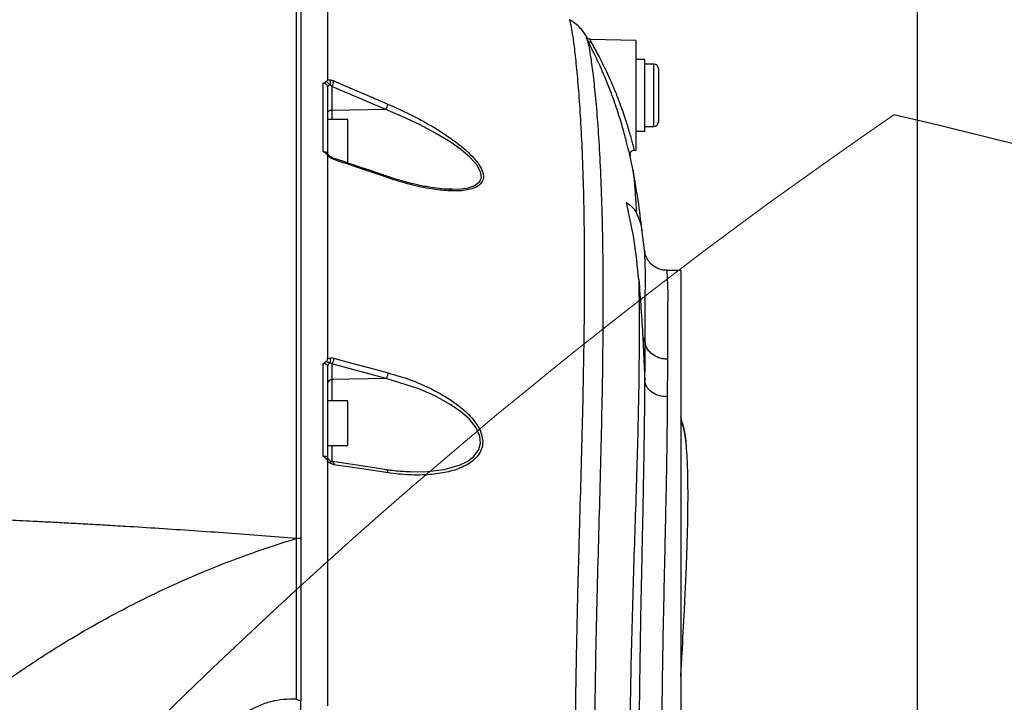
# Model space of a CAD drawing. Units: millimetres. Extents: x 1802 to 19838, y 249 to 9017.
# Drawn here: x 7639 to 7860, y 4131 to 4283 of the extents above; entities that cross this region are included whole.
import ezdxf

# ---------------------------------------------------------------- set-up
doc = ezdxf.new("R2010")
doc.units = ezdxf.units.MM
doc.header["$LTSCALE"] = 0.02
doc.header["$PDSIZE"] = -1
doc.styles.add('宋体', font='txt')
doc.dimstyles.new('EFORT-ST', dxfattribs={"dimtxt": 75, "dimasz": 75, "dimexe": 1.25, "dimexo": 0.625, "dimtad": 1, "dimdsep": 46, "dimtxsty": '宋体', "dimcen": 2.5, "dimclrd": 3, "dimclre": 3, "dimadec": 0, "dimazin": 0, "dimtfac": 1, "dimtmove": 0, "dimatfit": 3, "dimfxl": 1, "dimarcsym": 0})

# ---------------------------------------------------------------- blocks, each defined once
blk = doc.blocks.new('*D134')
at = {"color": 3, "lineweight": -2}
for p, q in [((7490.39, 3917.97), (7490.39, 4451.52)), ((7565.39, 4450.27), (7765.39, 4450.27)), ((7840.39, 2413.34), (7840.39, 4451.52))]:
    blk.add_line(p, q, dxfattribs=at)
at = {"color": 3}
for points in [[(7565.39, 4462.77), (7565.39, 4437.77), (7490.39, 4450.27)], [(7765.39, 4437.77), (7765.39, 4462.77), (7840.39, 4450.27)]]:
    blk.add_solid(points, dxfattribs=at)
at = {"layer": 'Defpoints', "color": 0}
for p in [(7840.39, 4450.27), (7490.39, 3917.34), (7840.39, 2412.72)]:
    blk.add_point(p, dxfattribs=at)
at = {"color": 0, "insert": (7665.39, 4488.4), "char_height": 75, "attachment_point": 5, "style": '宋体'}
blk.add_mtext('350', dxfattribs=at)
blk = doc.blocks.new('*D138')
at = {"color": 3, "lineweight": -2}
for p, q in [((7516.01, 5134.8), (9971.47, 5134.8)), ((9970.22, 2067.34), (9970.22, 5059.8)), ((8200.53, 1992.34), (9971.47, 1992.34))]:
    blk.add_line(p, q, dxfattribs=at)
at = {"color": 3}
for points in [[(9982.72, 5059.8), (9957.72, 5059.8), (9970.22, 5134.8)], [(9957.72, 2067.34), (9982.72, 2067.34), (9970.22, 1992.34)]]:
    blk.add_solid(points, dxfattribs=at)
at = {"layer": 'Defpoints', "color": 0}
for p in [(7515.39, 5134.8), (9970.22, 5134.8), (8199.9, 1992.34)]:
    blk.add_point(p, dxfattribs=at)
at = {"color": 0, "insert": (9932.09, 3563.57), "char_height": 75, "attachment_point": 5, "rotation": 90, "style": '宋体'}
blk.add_mtext('3142.46', dxfattribs=at)

msp = doc.modelspace()

# ---------------------------------------------------------------- linework, layer by layer
at = {"color": 7, "linetype": 'Continuous', "lineweight": 25}
for p, q in [((7702.3852, 4313.7364), (7702.3852, 4130.9617)), ((7766.1715, 4279.9309), (7766.272, 4279.6913)), ((7766.5024, 4279.3086), (7766.2812, 4279.6966)), ((7766.3773, 4279.4405), (7766.4835, 4279.2959)), ((7777.3852, 4278.7813), (7767.1817, 4279.0485)), ((7777.3852, 4278.7813), (7777.3852, 4254.2576)), ((7779.3852, 4274.5194), (7777.3852, 4274.5194)), ((7779.3852, 4264.363), (7779.3852, 4274.5194)), ((7781.3852, 4273.5194), (7779.3852, 4273.5194)), ((7782.3852, 4272.5194), (7782.3852, 4262.6115)), ((7707.4113, 4253.9412), (7707.4113, 4269.2297)), ((7708.3852, 4268.3397), (7708.3852, 4253.3772)), ((7709.359, 4268.5127), (7709.359, 4263.1508)), ((7721.4385, 4263.3212), (7709.359, 4268.5127)), ((7721.4385, 4263.3212), (7709.359, 4263.1508)), ((7779.3852, 4258.5194), (7779.3852, 4264.363)), ((7712.8852, 4261.1095), (7708.3852, 4261.1095)), ((7712.8852, 4257.4527), (7712.8852, 4261.1095)), ((7782.3852, 4262.6115), (7782.3852, 4260.5194)), ((7702.3852, 4259.1095), (7702.3602, 4259.1095)), ((7777.3852, 4258.5194), (7779.3852, 4258.5194)), ((7779.3852, 4259.5194), (7781.3852, 4259.5194)), ((7712.8852, 4251.3216), (7712.8852, 4257.4527)), ((7777.0037, 4254.2476), (7777.3852, 4254.2576)), ((7702.3602, 4253.1095), (7702.3852, 4253.1095)), ((7708.0084, 4253.542), (7708.2839, 4253.3771)), ((7708.2895, 4253.3871), (7708.366, 4253.3318)), ((7776.7419, 4249.7198), (7775.9456, 4253.4624)), ((7775.99, 4253.4642), (7776.0462, 4253.1592)), ((7735.6155, 4245.5431), (7736.1915, 4245.5501)), ((7778.7587, 4235.5643), (7778.7835, 4235.3874)), ((7779.3766, 4231.2258), (7778.8559, 4235.4087)), ((7787.3852, 4227.3411), (7784.2828, 4227.3411)), ((7787.3852, 4227.3411), (7787.3852, 4007.3411)), ((7778.912, 4212.3411), (7779.3915, 4202.5321)), ((7707.4113, 4185.7661), (7707.4113, 4206.45)), ((7708.3852, 4205.8325), (7708.3852, 4185.5895)), ((7709.359, 4206.4258), (7709.359, 4202.892)), ((7721.4981, 4203.1564), (7709.359, 4206.4258)), ((7721.4981, 4203.1564), (7709.359, 4202.892)), ((7712.8852, 4198.1178), (7708.3852, 4198.1178)), ((7712.8852, 4193.1178), (7712.8852, 4198.1178)), ((7702.3852, 4196.1178), (7702.3602, 4196.1178)), ((7712.8852, 4188.1178), (7712.8852, 4193.1178)), ((7787.9171, 4192.5357), (7787.3852, 4194.3817)), ((7787.6273, 4193.212), (7787.5957, 4193.4759)), ((7788.0363, 4192.1219), (7787.9653, 4192.3685)), ((7702.3602, 4190.1178), (7702.3852, 4190.1178)), ((7708.3852, 4188.1178), (7712.8852, 4188.1178)), ((7702.3852, 4167.3345), (7701.3852, 4167.3411)), ((7701.3852, 4131.3534), (7701.3852, 4131.3302)), ((7701.3852, 4131.3302), (7702.3852, 4130.9581)), ((7702.3852, 4103.7182), (7702.3852, 4130.9581))]:
    msp.add_line(p, q, dxfattribs=at)
at = {"color": 8, "linetype": 'Continuous', "lineweight": 25}
for p, q in [((7766.272, 4279.6913), (7766.3773, 4279.4405)), ((7781.3852, 4261.9602), (7781.3852, 4273.5194)), ((7709.359, 4263.1508), (7709.359, 4261.1095)), ((7781.3852, 4259.5194), (7781.3852, 4261.9602)), ((7776.05, 4253.0877), (7776.0516, 4253.0584)), ((7709.359, 4202.892), (7709.359, 4198.1178)), ((7787.3852, 4194.1509), (7787.5957, 4193.4759)), ((7787.3852, 4193.9832), (7787.5957, 4193.4759)), ((7787.6273, 4193.212), (7787.3852, 4193.7973)), ((7787.7307, 4192.909), (7787.6273, 4193.212)), ((7709.359, 4188.1178), (7709.359, 4184.5153))]:
    msp.add_line(p, q, dxfattribs=at)
at = {"color": 7, "linetype": 'Continuous', "lineweight": 25, "flags": 128}
for points in [[(7709.359, 4263.1508), (7709.1677, 4263.1381), (7708.9844, 4263.1058), (7708.8161, 4263.0552), (7708.6689, 4262.9882), (7708.5483, 4262.9071), (7708.4588, 4262.8152), (7708.4038, 4262.7156), (7708.3852, 4262.6123)], [(7709.7972, 4207.6665), (7711.5678, 4207.1893), (7718.6501, 4205.2802), (7721.9363, 4204.3944)], [(7709.359, 4184.5153), (7709.4435, 4184.5351), (7709.482, 4184.5329)], [(7721.5217, 4182.7193), (7718.855, 4183.121), (7709.4818, 4184.533)], [(7721.8398, 4182.0308), (7720.072, 4182.2971), (7713.001, 4183.3624), (7709.7999, 4183.8447)]]:
    msp.add_lwpolyline(points, dxfattribs=at)
at = {"color": 8, "linetype": 'Continuous', "lineweight": 25, "flags": 128}
for points in [[(7736.1915, 4245.5501), (7738.2912, 4245.5755), (7739.8195, 4245.817), (7741.2102, 4246.2804), (7742.4197, 4247.21), (7742.8004, 4248.1933), (7742.6311, 4249.3854), (7741.774, 4250.9261), (7740.1867, 4252.685), (7738.1981, 4254.3717), (7735.9983, 4255.9433), (7732.5405, 4258.0689), (7728.9715, 4259.9701), (7725.2196, 4261.7401), (7721.4385, 4263.3212), (7721.4385, 4263.3212)], [(7709.6481, 4252.4777), (7709.6621, 4252.4728), (7709.7162, 4252.4321), (7709.7575, 4252.3613), (7709.7847, 4252.2628), (7709.7968, 4252.1397)], [(7721.8205, 4248.3535), (7721.828, 4248.3506), (7721.8821, 4248.3103), (7721.9234, 4248.2399), (7721.9506, 4248.1419), (7721.9629, 4248.0194)], [(7726.8522, 4182.2705), (7730.8368, 4182.3161), (7734.49, 4182.7922), (7738.0201, 4183.8119), (7739.5779, 4184.5677), (7740.9976, 4185.5919), (7742.2347, 4187.2078), (7742.6278, 4188.655), (7742.4712, 4190.2401), (7741.6359, 4192.0939), (7740.0497, 4194.0702), (7738.1169, 4195.7786), (7735.9782, 4197.2744), (7732.5441, 4199.1957), (7728.9956, 4200.7679), (7721.4981, 4203.1564), (7721.4981, 4203.1564)], [(7708.9899, 4184.716), (7709.0122, 4184.697), (7709.0347, 4184.6509), (7709.0431, 4184.585), (7709.0371, 4184.5011), (7709.017, 4184.4011), (7708.9831, 4184.2877), (7708.9363, 4184.1637)], [(7709.482, 4184.5329), (7709.5243, 4184.5217), (7709.5987, 4184.4758), (7709.6643, 4184.3988), (7709.7188, 4184.2932), (7709.7604, 4184.1627), (7709.7878, 4184.0115), (7709.7999, 4183.8447)], [(7721.5218, 4182.7193), (7721.5642, 4182.708), (7721.6387, 4182.6621), (7721.7042, 4182.585), (7721.7587, 4182.4794), (7721.8003, 4182.3488), (7721.8276, 4182.1976), (7721.8398, 4182.0308)]]:
    msp.add_lwpolyline(points, dxfattribs=at)
at = {"color": 7, "linetype": 'Continuous', "lineweight": 18}
for centre, radius, start, end in [((7490.3852, 2777.3411), 2356.6, 32.0000024, 175.3358286), ((8523.5852, 3259.1259), 1216.6, 124.4667931, 175.538435)]:
    msp.add_arc(centre, radius, start, end, dxfattribs=at)
at = {"color": 7, "linetype": 'Continuous', "lineweight": 25}
for centre, radius, start, end in [((7767.3308, 4279.3328), 0.9417, 213.541145, 272.300372), ((7781.3852, 4272.5194), 1, 360, 90), ((7707.4738, 4269.4135), 1.5706, 337.742513, 21.402646), ((7706.8715, 4270.0974), 2.9494, 327.500543, 353.057875), ((7708.9912, 4268.2), 0.622, 95.889197, 167.015391), ((7718.9443, 4264.9058), 2.955, 327.571269, 353.082973), ((7781.3852, 4260.5194), 1, 270, 0), ((7780.4071, 4211.4274), 0.993, 180.015919, 182.993592), ((7779.7571, 4211.301), 0.3307, 176.730959, 179.875356), ((7709.2147, 4205.7931), 0.8305, 110.10672, 177.277993), ((7707.5325, 4207.1577), 1.5142, 337.282651, 21.872514), ((7707.7063, 4207.7073), 2.0913, 322.209577, 358.882079), ((7719.8459, 4204.4378), 2.0909, 322.206891, 358.811996), ((7709.3034, 4201.9711), 0.9226, 86.547546, 174.446668)]:
    msp.add_arc(centre, radius, start, end, dxfattribs=at)
msp.add_arc((7490.3852, 2777.3411), 1524.3, 340.0691286, 76.9306099)
at = {"color": 8, "linetype": 'Continuous', "lineweight": 25}
msp.add_arc((7708.4647, 4252.9418), 0.6, 322.190081, 344.837344, dxfattribs=at)
at = {"color": 7, "linetype": 'Continuous', "lineweight": 25}
for points, knots in [([(7701.3852, 4313.6173), (7701.3852, 4313.6055), (7701.3852, 4313.5364), (7701.3852, 4312.4677), (7701.3852, 4310.3685), (7701.3852, 4307.2395), (7701.3852, 4303.2017), (7701.3852, 4298.2461), (7701.3852, 4292.4058), (7701.3852, 4285.7058), (7701.3852, 4278.181), (7701.3852, 4269.8675), (7701.3852, 4260.8054), (7701.3852, 4251.0408), (7701.3852, 4240.6195), (7701.3852, 4229.5947), (7701.3852, 4218.0191), (7701.3852, 4205.9502), (7701.3852, 4193.4431), (7701.3852, 4180.5794), (7701.3852, 4171.7542), (7701.3852, 4167.3411)], [0, 0, 0, 0, 0.01122863, 0.06617745, 0.12109607, 0.17603151, 0.23096694, 0.28588557, 0.34083362, 0.39575224, 0.45068768, 0.50562309, 0.56054171, 0.61548981, 0.67040842, 0.72534385, 0.78027929, 0.83519792, 0.89014645, 0.94506693, 1, 1, 1, 1]), ([(7702.3852, 4313.4994), (7702.3852, 4313.4351), (7702.3852, 4313.2801), (7702.3852, 4312.0774), (7702.3852, 4310.2748), (7702.3852, 4307.4275), (7702.3852, 4303.2193), (7702.3852, 4297.8627), (7702.3852, 4292.3008), (7702.3852, 4286.9073), (7702.3852, 4280.0579), (7702.3852, 4271.4433), (7702.3852, 4261.8807), (7702.3852, 4252.7722), (7702.3852, 4244.4298), (7702.3852, 4234.3404), (7702.3852, 4222.2945), (7702.3852, 4209.6027), (7702.3852, 4197.9753), (7702.3852, 4187.6223), (7702.3852, 4177.4051), (7702.3852, 4170.5713), (7702.3852, 4167.3345)], [0, 0, 0, 0, 0.03177727, 0.07649906, 0.1212573, 0.16597911, 0.23117461, 0.29637011, 0.34109193, 0.38585019, 0.43057201, 0.49576733, 0.56096265, 0.60568433, 0.65044245, 0.69516412, 0.76035953, 0.82555493, 0.87027666, 0.91503484, 0.95975658, 1, 1, 1, 1]), ([(7708.3852, 4298.5709), (7708.3852, 4296.7179), (7708.3852, 4293.0121), (7708.3852, 4286.2638), (7708.3852, 4278.707), (7708.3852, 4272.9028), (7708.3852, 4270.0007)], [0, 0, 0, 0, 0.2464532, 0.4929064, 0.7464532, 1, 1, 1, 1]), ([(7766.1815, 4279.9381), (7765.9909, 4280.2302), (7765.5945, 4280.8376), (7764.7151, 4281.8264), (7763.6908, 4282.7439), (7762.8755, 4283.2234), (7762.5121, 4283.4371)], [0, 0, 0, 0, 0.2473304, 0.51423598, 0.78345632, 1, 1, 1, 1]), ([(7766.5459, 4278.8125), (7766.4637, 4278.9882), (7766.2167, 4279.5159), (7766.313, 4279.4707), (7766.3773, 4279.4405)], [0, 0, 0, 0, 0.33309626, 1, 1, 1, 1]), ([(7767.1727, 4279.0623), (7767.1122, 4279.058), (7766.9608, 4279.0473), (7766.7597, 4279.1153), (7766.6046, 4279.1977), (7766.5138, 4279.2686), (7766.478, 4279.3057), (7766.4846, 4279.298), (7766.4869, 4279.2953)], [0, 0, 0, 0, 0.11430053, 0.28655678, 0.44467304, 0.61576279, 0.86394458, 1, 1, 1, 1]), ([(7766.5459, 4278.8125), (7766.656, 4278.3135), (7766.8763, 4277.3156), (7767.2979, 4274.7567), (7767.7913, 4271.0871), (7768.3349, 4265.9803), (7768.8488, 4259.836), (7769.3009, 4252.6795), (7769.6481, 4244.5216), (7769.8814, 4235.4361), (7769.9986, 4225.513), (7769.9964, 4214.9994), (7769.8706, 4203.9848), (7769.6495, 4192.5857), (7769.3591, 4180.7077), (7769.0223, 4168.4754), (7768.6758, 4155.9517), (7768.379, 4143.2133), (7768.1539, 4130.3125), (7768.1205, 4121.6603), (7768.1039, 4117.3411)], [0, 0, 0, 0, 0.04403744, 0.08807477, 0.1464036, 0.20494065, 0.26347553, 0.3218014, 0.38029009, 0.43899325, 0.49769571, 0.55618345, 0.6118349, 0.66766909, 0.72350601, 0.77916118, 0.83428463, 0.88958353, 0.94487994, 1, 1, 1, 1]), ([(7776.0516, 4253.0584), (7776.0518, 4253.0562), (7776.0545, 4253.0144), (7775.9865, 4253.2689), (7775.8402, 4253.8459), (7775.6067, 4254.7884), (7775.2909, 4256.0354), (7774.8917, 4257.5479), (7774.4019, 4259.3044), (7773.8254, 4261.2434), (7773.1572, 4263.3371), (7772.3291, 4265.7463), (7771.3922, 4268.244), (7770.3775, 4270.7259), (7769.4225, 4272.8984), (7768.4913, 4274.8879), (7767.6736, 4276.5532), (7766.9815, 4277.9238), (7766.6928, 4278.5129), (7766.5459, 4278.8125)], [0, 0, 0, 0, 0.00324489, 0.06129234, 0.11749342, 0.1752858, 0.23171184, 0.28971453, 0.34694382, 0.40574542, 0.46471019, 0.52526186, 0.60537119, 0.67135389, 0.73927676, 0.80545344, 0.87370283, 0.93576344, 1, 1, 1, 1]), ([(7707.4113, 4269.2297), (7707.4128, 4269.2306), (7707.5156, 4269.2965), (7707.7038, 4269.4149), (7707.9142, 4269.5144), (7708.009, 4269.5593)], [0, 0, 0, 0, 0.00784261, 0.55283505, 1, 1, 1, 1]), ([(7708.009, 4269.5593), (7708.0823, 4269.5992), (7708.2297, 4269.6793), (7708.3556, 4269.8386), (7708.3757, 4269.9504), (7708.3848, 4270.0006)], [0, 0, 0, 0, 0.35307913, 0.70976195, 1, 1, 1, 1]), ([(7708.9274, 4268.8186), (7708.7562, 4269.0059), (7708.5153, 4269.2696), (7708.1227, 4269.4943), (7708.009, 4269.5593)], [0, 0, 0, 0, 0.71047139, 1, 1, 1, 1]), ([(7708.3852, 4270.0006), (7708.3931, 4270.0008), (7708.5017, 4270.0043), (7708.679, 4270.0111), (7708.8618, 4269.9937), (7708.9361, 4269.9867)], [0, 0, 0, 0, 0.04455523, 0.6112871, 1, 1, 1, 1]), ([(7708.9361, 4269.9867), (7708.9873, 4269.9796), (7709.2616, 4269.9416), (7709.5581, 4269.8309), (7709.7993, 4269.7409)], [0, 0, 0, 0, 0.18646127, 1, 1, 1, 1]), ([(7709.7993, 4269.7409), (7710.3888, 4269.4872), (7713.3363, 4268.2189), (7717.3623, 4266.4883), (7720.7996, 4265.0127), (7721.8778, 4264.5499)], [0, 0, 0, 0, 0.14645509, 0.73227548, 1, 1, 1, 1]), ([(7708.3852, 4268.3397), (7708.3741, 4268.4433), (7708.3521, 4268.65), (7708.179, 4268.9218), (7707.9236, 4269.1223), (7707.6503, 4269.2192), (7707.475, 4269.2269), (7707.4113, 4269.2297)], [0, 0, 0, 0, 0.22215109, 0.44293266, 0.66114831, 0.87689781, 1, 1, 1, 1]), ([(7709.359, 4268.5127), (7709.2401, 4268.6095), (7709.0951, 4268.7276), (7708.9531, 4268.8047), (7708.9274, 4268.8186)], [0, 0, 0, 0, 0.81920342, 1, 1, 1, 1]), ([(7721.8778, 4264.5499), (7723.5377, 4263.8088), (7726.8609, 4262.3249), (7731.7689, 4259.6593), (7735.7064, 4257.1077), (7738.6538, 4254.8465), (7740.6476, 4253.0294), (7742.2266, 4251.1829), (7743.1405, 4249.4707), (7743.3346, 4248.0493), (7742.8784, 4246.8297), (7741.7848, 4245.9797), (7740.3081, 4245.4547), (7738.2106, 4245.1018), (7735.3185, 4245.0726), (7731.3124, 4245.5507), (7726.8453, 4246.4743), (7723.5907, 4247.5043), (7721.9629, 4248.0194)], [0, 0, 0, 0, 0.09790239, 0.19601234, 0.29346964, 0.34186289, 0.39013934, 0.4363655, 0.47536067, 0.5074789, 0.53958484, 0.58383851, 0.62083714, 0.65792872, 0.73297454, 0.80821666, 0.90408043, 1, 1, 1, 1]), ([(7776.0574, 4253.4372), (7776.0601, 4253.4552), (7776.0735, 4253.5422), (7776.1546, 4253.748), (7776.3412, 4253.9953), (7776.6312, 4254.1791), (7776.8736, 4254.2633), (7776.9964, 4254.2476), (7776.9993, 4254.2472)], [0, 0, 0, 0, 0.05074701, 0.24568706, 0.4722437, 0.7286126, 0.99373046, 1, 1, 1, 1]), ([(7708.0084, 4253.542), (7707.9138, 4253.5969), (7707.7037, 4253.719), (7707.5156, 4253.8611), (7707.4128, 4253.9401), (7707.4113, 4253.9412)], [0, 0, 0, 0, 0.4465568, 0.99215013, 1, 1, 1, 1]), ([(7707.4113, 4253.9412), (7707.475, 4253.936), (7707.6503, 4253.9216), (7707.9236, 4253.8506), (7708.179, 4253.7213), (7708.3521, 4253.5561), (7708.3741, 4253.4369), (7708.3852, 4253.3772)], [0, 0, 0, 0, 0.12310219, 0.33885169, 0.55706734, 0.77784891, 1, 1, 1, 1]), ([(7708.3857, 4253.0191), (7708.379, 4253.0696), (7708.3657, 4253.1705), (7708.2834, 4253.3128), (7708.1693, 4253.4428), (7708.0616, 4253.5092), (7708.0084, 4253.542)], [0, 0, 0, 0, 0.25034881, 0.50024738, 0.75275006, 1, 1, 1, 1]), ([(7709.201, 4252.6835), (7709.1214, 4252.7341), (7708.8416, 4252.9118), (7708.5119, 4253.2587), (7708.1849, 4253.4487), (7708.0642, 4253.5189)], [0, 0, 0, 0, 0.20044809, 0.70487349, 1, 1, 1, 1]), ([(7708.9388, 4252.574), (7708.8632, 4252.6288), (7708.6709, 4252.7681), (7708.4931, 4252.9244), (7708.3852, 4253.0192)], [0, 0, 0, 0, 0.39346455, 1, 1, 1, 1]), ([(7708.3852, 4253.0191), (7708.3852, 4249.607), (7708.3852, 4242.7829), (7708.3852, 4231.6638), (7708.3852, 4219.9778), (7708.3852, 4211.6958), (7708.3852, 4207.5547)], [0, 0, 0, 0, 0.247852364, 0.495704728, 0.747852364, 1, 1, 1, 1]), ([(7709.6505, 4252.4891), (7709.589, 4252.5071), (7709.3926, 4252.5646), (7709.1393, 4252.7123), (7708.9726, 4252.8367), (7708.9381, 4252.8624)], [0, 0, 0, 0, 0.26589805, 0.84812538, 1, 1, 1, 1]), ([(7709.7968, 4252.1397), (7709.7437, 4252.1585), (7709.4517, 4252.2615), (7709.1696, 4252.4334), (7708.9388, 4252.574)], [0, 0, 0, 0, 0.1818399, 1, 1, 1, 1]), ([(7721.8203, 4248.3536), (7720.9295, 4248.6552), (7716.8733, 4250.0285), (7712.8186, 4251.4034), (7709.6543, 4252.4763)], [0, 0, 0, 0, 0.21962183, 1, 1, 1, 1]), ([(7721.9629, 4248.0194), (7721.3723, 4248.2193), (7718.4196, 4249.2186), (7714.3641, 4250.5919), (7710.8997, 4251.766), (7709.7968, 4252.1397)], [0, 0, 0, 0, 0.145599019, 0.727995107, 1, 1, 1, 1]), ([(7778.8163, 4235.5716), (7778.5585, 4237.7465), (7777.9834, 4242.5965), (7777.1439, 4247.4091), (7776.6809, 4250.0635)], [0, 0, 0, 0, 0.44843415, 1, 1, 1, 1]), ([(7736.1924, 4245.5045), (7736.0033, 4245.5009), (7735.1151, 4245.4841), (7733.3073, 4245.636), (7730.7196, 4245.9909), (7727.7724, 4246.6115), (7724.7778, 4247.3859), (7722.7549, 4248.0478), (7721.8202, 4248.3537)], [0, 0, 0, 0, 0.04322405, 0.20307188, 0.38919565, 0.59010192, 0.81059937, 1, 1, 1, 1]), ([(7775.273, 4242.5405), (7775.8071, 4242.1403), (7776.8759, 4241.3395), (7777.283, 4240.5341), (7777.4868, 4240.1311)], [0, 0, 0, 0, 0.49967816, 1, 1, 1, 1]), ([(7778.0108, 4225.267), (7777.7218, 4228.1724), (7777.1438, 4233.9833), (7775.8966, 4239.6881), (7775.273, 4242.5405)], [0, 0, 0, 0, 0.50000779, 1, 1, 1, 1]), ([(7779.3269, 4231.5837), (7779.3276, 4231.6149), (7779.3288, 4231.6716), (7779.354, 4231.3634), (7779.3654, 4231.2243)], [0, 0, 0, 0, 0.54875349, 1, 1, 1, 1]), ([(7784.2882, 4227.376), (7783.9967, 4227.3755), (7783.3252, 4227.3742), (7782.3481, 4227.6891), (7781.4379, 4228.1813), (7780.7178, 4228.7873), (7780.1755, 4229.4373), (7779.7906, 4230.0878), (7779.5501, 4230.6679), (7779.43, 4231.0727), (7779.3996, 4231.2256), (7779.3967, 4231.2407)], [0, 0, 0, 0, 0.12821566, 0.29537109, 0.44629419, 0.58371577, 0.70826012, 0.81939804, 0.91533312, 0.99166047, 1, 1, 1, 1]), ([(7778.0106, 4225.2669), (7778.0434, 4222.906), (7778.1092, 4218.1841), (7778.0976, 4210.0774), (7778.0011, 4201.3032), (7777.8097, 4191.8524), (7777.533, 4181.8201), (7777.2026, 4171.4821), (7776.8533, 4160.9492), (7776.5228, 4150.3194), (7776.2462, 4139.4575), (7776.0482, 4128.4389), (7776.0212, 4121.0404), (7776.0077, 4117.3411)], [0, 0, 0, 0, 0.09333262, 0.18666394, 0.27999564, 0.3733271, 0.46665975, 0.55999094, 0.64799334, 0.73599524, 0.82399689, 0.91199868, 1, 1, 1, 1]), ([(7778.0108, 4225.267), (7778.1817, 4223.1141), (7778.5235, 4218.8084), (7778.7825, 4214.4969), (7778.912, 4212.3411)], [0, 0, 0, 0, 0.49999974, 1, 1, 1, 1]), ([(7779.4141, 4211.4271), (7779.4398, 4212.1847), (7779.4911, 4213.7006), (7779.4404, 4216.9603), (7779.4678, 4220.3276), (7779.4712, 4223.1435), (7779.4906, 4224.2891), (7779.4924, 4224.3904)], [0, 0, 0, 0, 0.15831688, 0.31675702, 0.6332306, 0.96757819, 1, 1, 1, 1]), ([(7778.912, 4212.3411), (7778.9133, 4212.3389), (7779.0653, 4212.0808), (7779.23, 4211.775), (7779.3914, 4211.47), (7779.4141, 4211.4271)], [0, 0, 0, 0, 0.00756846, 0.860407635, 1, 1, 1, 1]), ([(7779.4155, 4211.3755), (7779.3928, 4211.4198), (7779.2314, 4211.7343), (7779.0666, 4212.0576), (7778.9134, 4212.3386), (7778.912, 4212.3411)], [0, 0, 0, 0, 0.13959509, 0.99241808, 1, 1, 1, 1]), ([(7779.3915, 4202.5321), (7779.3915, 4202.5321), (7779.4006, 4204.1053), (7779.4121, 4207.169), (7779.4216, 4209.9222), (7779.4264, 4211.3017)], [0, 0, 0, 0, 0.000004243, 0.498987615, 1, 1, 1, 1]), ([(7779.4141, 4211.4271), (7779.4159, 4211.4172), (7779.4187, 4211.402), (7779.4234, 4211.3605), (7779.4259, 4211.3323), (7779.427, 4211.3198)], [0, 0, 0, 0, 0.51361017, 0.78394858, 1, 1, 1, 1]), ([(7779.4264, 4211.3017), (7779.4255, 4211.3116), (7779.4235, 4211.3342), (7779.4195, 4211.3641), (7779.4171, 4211.3709), (7779.4155, 4211.3755)], [0, 0, 0, 0, 0.20391468, 0.4677318, 1, 1, 1, 1]), ([(7784.4145, 4207.4485), (7784.3377, 4207.45), (7784.0834, 4207.4549), (7783.2727, 4207.5292), (7782.0138, 4207.8792), (7780.6706, 4208.7485), (7779.7078, 4209.9304), (7779.5202, 4210.8446), (7779.4264, 4211.3017)], [0, 0, 0, 0, 0.0308057, 0.102016674, 0.326536266, 0.551030609, 0.775513887, 1, 1, 1, 1]), ([(7784.4145, 4207.4485), (7784.3849, 4207.449), (7784.1308, 4207.453), (7783.3181, 4207.5199), (7782.0142, 4207.8882), (7780.671, 4208.7622), (7779.7083, 4209.9477), (7779.5207, 4210.8624), (7779.427, 4211.3198)], [0, 0, 0, 0, 0.01187435, 0.10198792, 0.32651468, 0.55101613, 0.77550659, 1, 1, 1, 1]), ([(7708.9377, 4207.7218), (7708.9878, 4207.7289), (7709.261, 4207.7677), (7709.5562, 4207.712), (7709.7972, 4207.6665)], [0, 0, 0, 0, 0.18343925, 1, 1, 1, 1]), ([(7707.4113, 4206.45), (7707.4128, 4206.4513), (7707.5156, 4206.5458), (7707.7036, 4206.7153), (7707.9137, 4206.859), (7708.0082, 4206.9236)], [0, 0, 0, 0, 0.00785226, 0.553540371, 1, 1, 1, 1]), ([(7708.3852, 4205.8325), (7708.3741, 4205.9068), (7708.3521, 4206.0549), (7708.179, 4206.2463), (7707.9236, 4206.3845), (7707.6503, 4206.4479), (7707.475, 4206.4494), (7707.4113, 4206.45)], [0, 0, 0, 0, 0.22215109, 0.44293266, 0.66114831, 0.87689781, 1, 1, 1, 1]), ([(7708.0082, 4206.9236), (7708.0814, 4206.981), (7708.2288, 4207.0965), (7708.3553, 4207.3238), (7708.3757, 4207.483), (7708.3849, 4207.5546)], [0, 0, 0, 0, 0.35176996, 0.70800411, 1, 1, 1, 1]), ([(7708.9292, 4206.5729), (7708.7565, 4206.6472), (7708.5144, 4206.7513), (7708.1209, 4206.8853), (7708.0082, 4206.9236)], [0, 0, 0, 0, 0.71365418, 1, 1, 1, 1]), ([(7708.3852, 4207.5547), (7708.3924, 4207.5575), (7708.5006, 4207.5991), (7708.6783, 4207.669), (7708.8624, 4207.7065), (7708.9377, 4207.7218)], [0, 0, 0, 0, 0.04042604, 0.60790921, 1, 1, 1, 1]), ([(7709.359, 4206.4258), (7709.2402, 4206.4828), (7709.0957, 4206.5522), (7708.9544, 4206.5698), (7708.9292, 4206.5729)], [0, 0, 0, 0, 0.82210245, 1, 1, 1, 1]), ([(7784.4145, 4207.4485), (7784.4107, 4206.1299), (7784.403, 4203.4878), (7784.389, 4200.5208), (7784.382, 4199.0345)], [0, 0, 0, 0, 0.499055151, 1, 1, 1, 1]), ([(7721.9363, 4204.3944), (7723.589, 4203.908), (7726.8979, 4202.9343), (7731.781, 4200.8265), (7735.6788, 4198.5628), (7738.5738, 4196.3926), (7740.5311, 4194.5359), (7742.0875, 4192.5013), (7742.9861, 4190.4311), (7743.1649, 4188.5517), (7742.6923, 4186.7442), (7741.5769, 4185.2507), (7740.071, 4184.0866), (7737.9386, 4182.9769), (7735.0069, 4182.0737), (7731.0075, 4181.5357), (7726.6033, 4181.4484), (7723.4279, 4181.8366), (7721.8398, 4182.0308)], [0, 0, 0, 0, 0.09779405, 0.19579052, 0.29312208, 0.34051196, 0.38779095, 0.43449822, 0.47336516, 0.50577732, 0.5381635, 0.58328852, 0.62108955, 0.65898535, 0.73528037, 0.8117727, 0.90586114, 1, 1, 1, 1]), ([(7778.1392, 4117.3411), (7778.1463, 4120.5224), (7778.1606, 4126.8849), (7778.2638, 4136.4547), (7778.4121, 4145.9807), (7778.5923, 4155.2931), (7778.7807, 4164.2405), (7778.9633, 4172.8565), (7779.1255, 4181.1617), (7779.2545, 4188.9414), (7779.3455, 4196.1341), (7779.3761, 4200.3994), (7779.3914, 4202.532)], [0, 0, 0, 0, 0.09943945, 0.1988786, 0.30117162, 0.40346389, 0.50259971, 0.60173476, 0.70377469, 0.80581415, 0.90290702, 1, 1, 1, 1]), ([(7784.3819, 4199.0345), (7784.3663, 4196.9393), (7784.3351, 4192.7489), (7784.2413, 4185.7266), (7784.109, 4178.1873), (7783.9453, 4170.2542), (7783.7629, 4162.0901), (7783.5769, 4153.7091), (7783.3992, 4145.0208), (7783.2491, 4135.9945), (7783.1408, 4126.7462), (7783.1254, 4120.4761), (7783.1178, 4117.3411)], [0, 0, 0, 0, 0.09927615, 0.19855229, 0.30071638, 0.4028806, 0.50005758, 0.59723459, 0.69648243, 0.79573003, 0.89786521, 1, 1, 1, 1]), ([(7787.5957, 4193.4759), (7787.715, 4193.1596), (7787.9537, 4192.527), (7788.2687, 4191.1129), (7788.4726, 4189.9766), (7788.5482, 4189.0267), (7788.549, 4189.0169)], [0, 0, 0, 0, 0.33117697, 0.66225174, 0.99650983, 1, 1, 1, 1]), ([(7788.4786, 4156.4986), (7788.4831, 4156.591), (7788.5624, 4158.2249), (7788.6796, 4161.1755), (7788.8631, 4166.3197), (7788.9965, 4171.8859), (7789.042, 4177.5366), (7788.9814, 4182.2856), (7788.8274, 4186.0375), (7788.6, 4188.8491), (7788.3165, 4190.848), (7788.0228, 4192.1113), (7787.8165, 4192.6747), (7787.7307, 4192.909)], [0, 0, 0, 0, 0.003799863, 0.067160263, 0.130519879, 0.240686362, 0.352030428, 0.466904206, 0.582874303, 0.694253954, 0.80625377, 0.919451147, 1, 1, 1, 1]), ([(7708.0095, 4185.2534), (7707.9146, 4185.3238), (7707.704, 4185.4801), (7707.5157, 4185.663), (7707.4128, 4185.7646), (7707.4113, 4185.7661)], [0, 0, 0, 0, 0.44715235, 0.99216335, 1, 1, 1, 1]), ([(7707.4113, 4185.7661), (7707.475, 4185.7622), (7707.6503, 4185.7517), (7707.9236, 4185.7234), (7708.179, 4185.6815), (7708.3521, 4185.6343), (7708.3741, 4185.6045), (7708.3852, 4185.5895)], [0, 0, 0, 0, 0.12310219, 0.33885169, 0.55706734, 0.77784891, 1, 1, 1, 1]), ([(7708.3853, 4184.581), (7708.3725, 4184.6726), (7708.3471, 4184.8549), (7708.208, 4185.0905), (7708.072, 4185.2021), (7708.0095, 4185.2534)], [0, 0, 0, 0, 0.35260874, 0.70251377, 1, 1, 1, 1]), ([(7708.9363, 4184.1637), (7708.862, 4184.2122), (7708.6903, 4184.3245), (7708.512, 4184.4742), (7708.4033, 4184.5658), (7708.3852, 4184.5811)], [0, 0, 0, 0, 0.38822518, 0.89780575, 1, 1, 1, 1]), ([(7708.3852, 4184.581), (7708.3852, 4180.1706), (7708.3852, 4171.3496), (7708.3852, 4157.7252), (7708.3852, 4143.8967), (7708.3852, 4134.5532), (7708.3852, 4129.8815)], [0, 0, 0, 0, 0.24926712, 0.49853424, 0.74926712, 1, 1, 1, 1]), ([(7708.6638, 4184.9601), (7708.6292, 4184.9916), (7708.5406, 4185.0722), (7708.3991, 4185.3148), (7708.4007, 4185.5146), (7708.4014, 4185.5968)], [0, 0, 0, 0, 0.27383153, 0.70092729, 1, 1, 1, 1]), ([(7708.9945, 4184.721), (7708.9016, 4184.7809), (7708.7943, 4184.8501), (7708.6887, 4184.9371), (7708.6746, 4184.9487)], [0, 0, 0, 0, 0.866712889, 1, 1, 1, 1]), ([(7708.9272, 4184.7259), (7709.044, 4184.6541), (7709.1883, 4184.5654), (7709.3316, 4184.5234), (7709.359, 4184.5153)], [0, 0, 0, 0, 0.80926206, 1, 1, 1, 1]), ([(7709.7999, 4183.8447), (7709.7451, 4183.854), (7709.4511, 4183.9039), (7709.1673, 4184.0471), (7708.9363, 4184.1637)], [0, 0, 0, 0, 0.18654049, 1, 1, 1, 1]), ([(7726.8554, 4182.2603), (7726.5267, 4182.2636), (7725.0673, 4182.278), (7723.2816, 4182.4222), (7721.828, 4182.6692), (7721.5211, 4182.7213)], [0, 0, 0, 0, 0.18653483, 0.82825575, 1, 1, 1, 1]), ([(7701.3852, 4167.3411), (7698.8247, 4167.5419), (7693.7039, 4167.9434), (7686.0213, 4168.5062), (7678.3457, 4169.0424), (7670.7014, 4169.5458), (7664.0917, 4169.9557), (7658.5746, 4170.2816), (7654.129, 4170.5334), (7649.9101, 4170.7637), (7646.0003, 4170.969), (7642.4687, 4171.1468), (7639.3625, 4171.2993), (7636.6501, 4171.4281), (7635.1597, 4171.4967), (7634.4146, 4171.5311)], [0, 0, 0, 0, 0.10003116, 0.20006089, 0.30008503, 0.40009647, 0.50008149, 0.56258187, 0.62507414, 0.68755974, 0.7500403, 0.8125219, 0.87500655, 0.93750275, 1, 1, 1, 1]), ([(7588.3013, 4089.1099), (7588.5472, 4089.428), (7589.0391, 4090.0643), (7590.379, 4091.7686), (7592.0689, 4093.8699), (7594.243, 4096.5021), (7596.8958, 4099.6086), (7600.083, 4103.1911), (7603.5708, 4106.9414), (7607.3163, 4110.7851), (7611.2004, 4114.583), (7615.009, 4118.1323), (7618.5438, 4121.2832), (7621.7533, 4124.0327), (7624.6633, 4126.4382), (7627.5099, 4128.7169), (7630.3241, 4130.8971), (7633.2032, 4133.055), (7636.2603, 4135.2736), (7639.9446, 4137.8476), (7644.3689, 4140.7997), (7649.5729, 4144.085), (7655.4721, 4147.5696), (7661.7068, 4150.9959), (7668.1508, 4154.2741), (7675.4059, 4157.6786), (7683.4742, 4161.0976), (7692.3512, 4164.4588), (7698.3738, 4166.3803), (7701.3852, 4167.3411)], [0, 0, 0, 0, 0.0260878, 0.05218878, 0.07829283, 0.10440538, 0.13638372, 0.16835952, 0.20033045, 0.23228566, 0.26422702, 0.29616941, 0.32812848, 0.36010831, 0.39210129, 0.42410196, 0.46250736, 0.50091678, 0.53931187, 0.57769092, 0.6160651, 0.65903456, 0.70201381, 0.74500592, 0.78800801, 0.83101661, 0.88734164, 0.94366966, 1, 1, 1, 1]), ([(7701.3852, 4167.3411), (7701.3852, 4163.3967), (7701.3852, 4155.5082), (7701.3852, 4143.4814), (7701.3852, 4135.3961), (7701.3852, 4131.3534)], [0, 0, 0, 0, 0.33334717, 0.66667358, 1, 1, 1, 1]), ([(7702.3852, 4167.3345), (7702.3852, 4163.2038), (7702.3852, 4154.9425), (7702.3852, 4142.7772), (7702.3852, 4134.7507), (7702.3852, 4130.9581)], [0, 0, 0, 0, 0.34532881, 0.69065597, 1, 1, 1, 1]), ([(7787.3852, 4136.3995), (7787.4877, 4138.102), (7787.785, 4143.0387), (7788.1494, 4149.7149), (7788.3898, 4154.774), (7788.4718, 4156.4989)], [0, 0, 0, 0, 0.25756862, 0.74686461, 1, 1, 1, 1]), ([(7701.3852, 4131.3535), (7700.9106, 4131.3544), (7699.4719, 4131.3573), (7697.069, 4131.1659), (7694.2562, 4130.4353), (7691.6086, 4129.2528), (7689.1312, 4127.6772), (7687.0049, 4125.5457), (7685.7942, 4122.8264), (7685.6681, 4120.247), (7686.0802, 4118.1047), (7686.8946, 4115.8534), (7688.3071, 4113.3484), (7690.7877, 4110.1233), (7693.2892, 4107.5459), (7695.5514, 4105.4229), (7697.1093, 4104.2066), (7699.0995, 4103.34), (7700.6018, 4103.3332), (7701.3852, 4103.3297)], [0, 0, 0, 0, 0.0309929, 0.09396006, 0.15680166, 0.21976029, 0.28259424, 0.34776706, 0.41347533, 0.47184092, 0.51353076, 0.55530283, 0.62767357, 0.70025409, 0.82052748, 0.8617248, 0.90279411, 0.94931597, 1, 1, 1, 1])]:
    msp.add_open_spline(points, degree=3, knots=knots, dxfattribs=at)
at = {"color": 8, "linetype": 'Continuous', "lineweight": 25}
for points, knots in [([(7763.8527, 4117.3411), (7763.8692, 4121.9035), (7763.9022, 4131.0284), (7764.1386, 4144.752), (7764.4675, 4158.4111), (7764.8367, 4171.4748), (7765.1858, 4183.7564), (7765.486, 4195.3268), (7765.717, 4206.5195), (7765.8647, 4217.4772), (7765.9075, 4227.9935), (7765.8384, 4238.0519), (7765.6427, 4247.3371), (7765.333, 4255.6761), (7764.929, 4262.9423), (7764.4646, 4269.1913), (7763.9736, 4274.4102), (7763.5149, 4278.2875), (7763.1192, 4280.9814), (7762.8027, 4282.6403), (7762.5836, 4283.4523), (7762.5029, 4283.4035), (7762.4807, 4283.39)], [0, 0, 0, 0, 0.05272699, 0.10545442, 0.15970805, 0.21396202, 0.26304385, 0.31212569, 0.36241193, 0.41269804, 0.46609219, 0.51948631, 0.57444699, 0.62940795, 0.68270855, 0.73600946, 0.79086041, 0.84571129, 0.89098285, 0.93625438, 0.98247493, 1, 1, 1, 1]), ([(7767.1786, 4278.9275), (7767.1379, 4278.9449), (7767.0648, 4278.9759), (7767.2753, 4278.5712), (7767.3686, 4278.3919)], [0, 0, 0, 0, 0.556894199, 1, 1, 1, 1]), ([(7767.3686, 4278.3919), (7767.5127, 4278.1201), (7767.8064, 4277.566), (7768.5024, 4276.2921), (7769.3411, 4274.7127), (7770.2781, 4272.8627), (7771.2561, 4270.8061), (7772.2855, 4268.4795), (7773.2353, 4266.137), (7774.0744, 4263.8814), (7774.7452, 4261.9392), (7775.3343, 4260.1086), (7775.8257, 4258.4799), (7776.2338, 4257.0512), (7776.5508, 4255.8935), (7776.7892, 4255.0035), (7776.938, 4254.4594), (7777.0084, 4254.2183), (7777.0038, 4254.2685), (7777.0029, 4254.2779)], [0, 0, 0, 0, 0.06128631, 0.12492816, 0.19094854, 0.25907576, 0.32523143, 0.39324655, 0.47344117, 0.53228253, 0.5926298, 0.64936343, 0.70761537, 0.76318906, 0.82031221, 0.8754032, 0.93207408, 0.98727386, 1, 1, 1, 1]), ([(7776.724, 4249.7583), (7776.732, 4249.7424), (7776.7562, 4249.6943), (7776.8922, 4248.4434), (7777.077, 4246.3192), (7777.2774, 4243.6615), (7777.4169, 4241.3079), (7777.4866, 4240.1311)], [0, 0, 0, 0, 0.127712882, 0.387516878, 0.59167808, 0.795839531, 1, 1, 1, 1]), ([(7777.4868, 4240.1311), (7777.8997, 4239.1653), (7778.5504, 4237.6434), (7778.7029, 4236.1207), (7778.7587, 4235.5643)], [0, 0, 0, 0, 0.6346265, 1, 1, 1, 1]), ([(7779.4924, 4224.3904), (7779.5012, 4224.833), (7779.521, 4225.8241), (7779.5059, 4227.4816), (7779.4226, 4229.4208), (7779.3465, 4230.9374), (7779.3089, 4231.6858), (7779.3224, 4231.6094), (7779.3269, 4231.5837)], [0, 0, 0, 0, 0.091605578, 0.205092624, 0.429207563, 0.653266637, 0.883239663, 1, 1, 1, 1]), ([(7784.2828, 4227.2487), (7784.279, 4227.269), (7784.2667, 4227.3337), (7784.3041, 4226.6463), (7784.3775, 4225.1946), (7784.4968, 4222.9342), (7784.4752, 4219.9595), (7784.4296, 4216.3565), (7784.4586, 4212.2231), (7784.4292, 4209.0433), (7784.4145, 4207.4485)], [0, 0, 0, 0, 0.06114165, 0.19563678, 0.3339542, 0.47227187, 0.60777002, 0.74421144, 0.8717142, 1, 1, 1, 1]), ([(7708.0095, 4185.2534), (7708.1481, 4185.2212), (7708.4137, 4185.1594), (7708.5802, 4185.0048), (7708.6599, 4184.9309)], [0, 0, 0, 0, 0.521759, 1, 1, 1, 1])]:
    msp.add_open_spline(points, degree=3, knots=knots, dxfattribs=at)
at = {"color": 7, "linetype": 'Continuous', "lineweight": 25}
msp.add_open_spline([(7784.3819, 4199.0344), (7783.7524, 4199.0875), (7782.4935, 4199.1936), (7780.8832, 4199.9932), (7779.715, 4201.1409), (7779.4993, 4202.0684), (7779.3914, 4202.5321)], degree=3, dxfattribs=at)

# ---------------------------------------------------------------- dimensions: what is measured, and where the dimension line sits
dim = msp.add_linear_dim(base=(9970.2198, 5134.7986), p1=(8199.9022, 1992.3411), p2=(7515.3852, 5134.7986), angle=90, dimstyle='EFORT-ST')
dim.commit()
dim.dimension.update_dxf_attribs({"geometry": '*D138', "text_midpoint": (9970.2198, 3563.5699), "dimtype": 160})
dim = msp.add_linear_dim(base=(7840.3852, 4450.2707), p1=(7490.3852, 3917.3411), p2=(7840.3852, 2412.7183), dimstyle='EFORT-ST')
dim.commit()
dim.dimension.update_dxf_attribs({"geometry": '*D134', "text_midpoint": (7665.3852, 4488.3957)})

doc.saveas('drawing.dxf')
